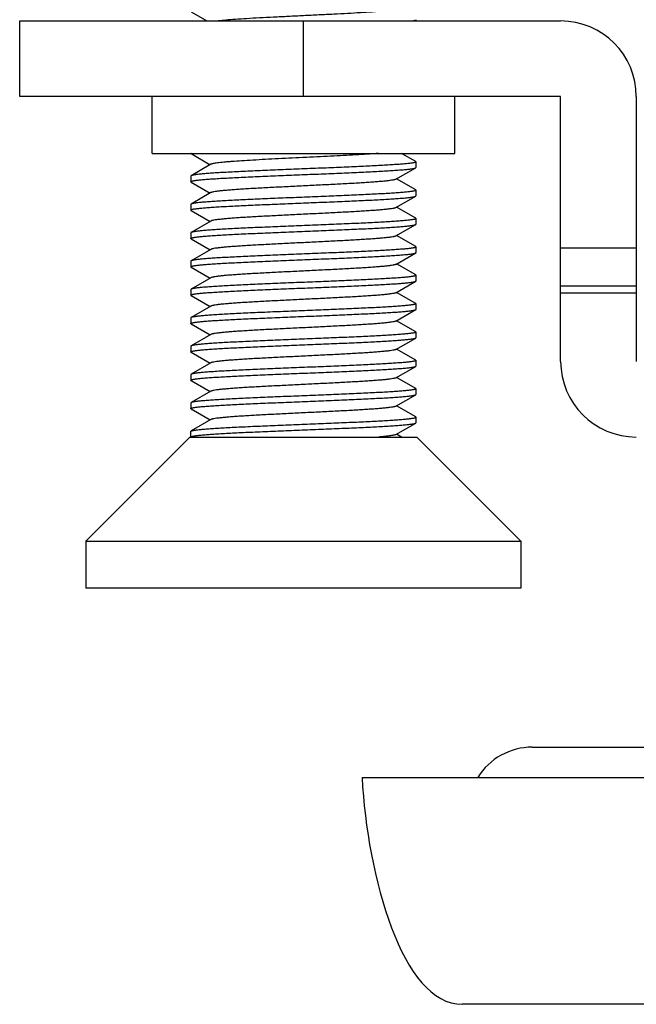
# Model space of a CAD drawing. Extents: x 0 to 1186, y 0 to 805.
# Drawn here: x 159 to 175, y 604 to 630 of the extents above; entities that cross this region are included whole.
import ezdxf

# ---------------------------------------------------------------- set-up
doc = ezdxf.new("R2010")
doc.units = 0
doc.header["$MEASUREMENT"] = 0
for name, color, linetype in [('1_外観図', 7, 'CONTINUOUS'), ('2_外観図(拡張付)', 7, 'CONTINUOUS'), ('3_取付金具', 4, 'CONTINUOUS')]:
    doc.layers.add(name, color=color, linetype=linetype)

msp = doc.modelspace()

# ---------------------------------------------------------------- linework, layer by layer
at = {"layer": '1_外観図', "color": 7, "linetype": 'Continuous'}
for p, q in [((172.234, 610.573), (555.234, 610.573)), ((167.734, 609.773), (559.734, 609.773)), ((557.084, 603.773), (170.384, 603.773))]:
    msp.add_line(p, q, dxfattribs=at)
msp.add_arc((172.234, 608.873), 1.7, 90, 148.033, dxfattribs=at)
msp.add_open_spline([(167.734, 609.773), (167.873, 607.173), (168.784, 603.773), (170.384, 603.773)], degree=3, dxfattribs=at)
at = {"layer": '2_外観図(拡張付)', "color": 7, "linetype": 'Continuous'}
for p, q in [((172.234, 610.573), (555.234, 610.573)), ((167.734, 609.773), (559.734, 609.773)), ((557.084, 603.773), (170.384, 603.773))]:
    msp.add_line(p, q, dxfattribs=at)
msp.add_arc((172.234, 608.873), 1.7, 90, 148.033, dxfattribs=at)
msp.add_open_spline([(167.734, 609.773), (167.873, 607.173), (168.784, 603.773), (170.384, 603.773)], degree=3, dxfattribs=at)
at = {"layer": '3_取付金具', "linetype": 'Continuous'}
for p, q in [((163.216, 630.015), (163.633, 629.773)), ((158.684, 627.773), (158.684, 629.773)), ((158.684, 629.773), (172.984, 629.773)), ((166.184, 627.773), (166.184, 629.773)), ((169.159, 629.798), (169.159, 629.773)), ((172.984, 627.773), (158.684, 627.773)), ((162.184, 626.273), (162.184, 627.773)), ((170.184, 626.273), (170.184, 627.773)), ((172.984, 620.773), (172.984, 627.773)), ((174.984, 627.773), (174.984, 620.773)), ((162.184, 626.273), (170.184, 626.273)), ((163.216, 626.265), (163.72, 625.973)), ((169.152, 626.057), (168.777, 626.273)), ((163.737, 625.984), (163.216, 625.682)), ((168.63, 625.588), (169.152, 625.89)), ((169.159, 626.048), (169.159, 625.898)), ((163.209, 625.673), (163.209, 625.523)), ((169.152, 625.307), (168.648, 625.598)), ((163.216, 625.515), (163.72, 625.223)), ((163.737, 625.234), (163.216, 624.932)), ((168.63, 624.838), (169.152, 625.14)), ((169.159, 625.298), (169.159, 625.148)), ((163.209, 624.923), (163.209, 624.773)), ((169.152, 624.557), (168.648, 624.848)), ((163.216, 624.765), (163.72, 624.473)), ((169.159, 624.548), (169.159, 624.398)), ((163.737, 624.484), (163.216, 624.182)), ((168.63, 624.088), (169.152, 624.39)), ((163.209, 624.173), (163.209, 624.023)), ((169.152, 623.807), (168.648, 624.098)), ((163.216, 624.015), (163.72, 623.723)), ((169.159, 623.798), (169.159, 623.648)), ((172.984, 623.773), (174.984, 623.773)), ((163.737, 623.734), (163.216, 623.432)), ((168.63, 623.338), (169.152, 623.64)), ((163.209, 623.423), (163.209, 623.273)), ((163.216, 623.265), (163.72, 622.973)), ((169.152, 623.057), (168.648, 623.348)), ((163.737, 622.984), (163.216, 622.682)), ((169.159, 623.048), (169.159, 622.898)), ((168.63, 622.588), (169.152, 622.89)), ((172.984, 622.773), (174.984, 622.773)), ((163.209, 622.673), (163.209, 622.523)), ((163.216, 622.515), (163.72, 622.223)), ((169.152, 622.307), (168.648, 622.598)), ((174.984, 622.573), (172.984, 622.573)), ((163.737, 622.234), (163.216, 621.932)), ((169.159, 622.298), (169.159, 622.148)), ((168.63, 621.838), (169.152, 622.14)), ((163.209, 621.923), (163.209, 621.773)), ((163.216, 621.765), (163.72, 621.473)), ((169.152, 621.557), (168.648, 621.848)), ((163.737, 621.484), (163.216, 621.182)), ((169.159, 621.548), (169.159, 621.398)), ((163.209, 621.173), (163.209, 621.023)), ((168.63, 621.088), (169.152, 621.39)), ((163.216, 621.015), (163.72, 620.723)), ((169.152, 620.807), (168.648, 621.098)), ((163.737, 620.734), (163.216, 620.432)), ((168.63, 620.338), (169.152, 620.64)), ((169.159, 620.798), (169.159, 620.648)), ((163.209, 620.423), (163.209, 620.273)), ((163.216, 620.265), (163.72, 619.973)), ((169.152, 620.057), (168.648, 620.348)), ((163.737, 619.984), (163.216, 619.682)), ((168.63, 619.588), (169.152, 619.89)), ((169.159, 620.048), (169.159, 619.898)), ((163.209, 619.673), (163.209, 619.523)), ((169.152, 619.307), (168.648, 619.598)), ((163.216, 619.515), (163.72, 619.223)), ((163.737, 619.234), (163.216, 618.932)), ((168.63, 618.838), (169.152, 619.14)), ((169.159, 619.298), (169.159, 619.148)), ((163.209, 618.773), (163.209, 618.923)), ((168.777, 618.773), (168.648, 618.848)), ((163.184, 618.773), (160.434, 616.023)), ((163.184, 618.773), (169.184, 618.773)), ((169.184, 618.773), (171.934, 616.023)), ((160.434, 616.023), (160.434, 614.773)), ((160.434, 616.023), (171.934, 616.023)), ((171.934, 616.023), (171.934, 614.773)), ((171.934, 614.773), (160.434, 614.773))]:
    msp.add_line(p, q, dxfattribs=at)
for centre, start, end in [((172.984, 627.773), 0, 90), ((174.984, 620.773), 180, 270)]:
    msp.add_arc(centre, 2, start, end, dxfattribs=at)
for points, knots in [([(168.63, 630.088), (168.627, 630.087), (168.619, 630.083), (168.597, 630.076), (168.558, 630.067), (168.5, 630.058), (168.427, 630.048), (168.338, 630.039), (168.235, 630.029), (168.117, 630.019), (167.935, 630.005), (167.68, 629.989), (167.345, 629.969), (166.978, 629.95), (166.589, 629.931), (166.19, 629.911), (165.79, 629.892), (165.401, 629.872), (165.034, 629.853), (164.697, 629.834), (164.401, 629.815), (164.153, 629.796), (164.005, 629.781), (163.941, 629.773)], [0, 0, 0, 0, 0.002479, 0.005777, 0.014895, 0.027384, 0.043191, 0.062221, 0.084356, 0.109448, 0.137332, 0.200707, 0.272776, 0.351592, 0.435025, 0.520815, 0.606642, 0.69018, 0.76917, 0.841475, 0.905142, 0.958458, 1, 1, 1, 1]), ([(169.159, 629.798), (169.159, 629.796), (169.155, 629.792), (169.149, 629.789), (169.142, 629.786), (169.133, 629.783), (169.117, 629.778), (169.103, 629.775), (169.094, 629.773)], [0, 0, 0, 0, 0.104276, 0.187785, 0.296522, 0.431701, 0.593869, 1, 1, 1, 1]), ([(169.152, 629.807), (169.153, 629.806), (169.156, 629.804), (169.159, 629.801), (169.159, 629.798)], [0, 0, 0, 0, 0.33647, 1, 1, 1, 1]), ([(163.216, 626.265), (163.215, 626.266), (163.212, 626.268), (163.209, 626.271), (163.209, 626.273)], [0, 0, 0, 0, 0.33647, 1, 1, 1, 1]), ([(168.17, 626.273), (168.09, 626.267), (167.916, 626.254), (167.523, 626.229), (167.09, 626.206), (166.628, 626.183), (166.261, 626.165), (165.891, 626.147), (165.529, 626.129), (165.181, 626.111), (164.857, 626.093), (164.563, 626.075), (164.34, 626.06), (164.183, 626.047), (164.081, 626.038), (163.992, 626.03), (163.915, 626.021), (163.851, 626.012), (163.801, 626.003), (163.767, 625.995), (163.748, 625.989), (163.74, 625.985), (163.737, 625.984)], [0, 0, 0, 0, 0.054396, 0.117804, 0.265683, 0.346766, 0.430163, 0.513959, 0.596232, 0.675093, 0.748734, 0.815467, 0.873765, 0.899328, 0.922303, 0.94256, 0.959987, 0.974494, 0.986011, 0.9945, 0.997616, 1, 1, 1, 1]), ([(163.209, 625.523), (163.209, 625.526), (163.212, 625.529), (163.217, 625.532), (163.226, 625.537), (163.242, 625.541), (163.266, 625.547), (163.296, 625.553), (163.333, 625.558), (163.377, 625.564), (163.448, 625.572), (163.553, 625.582), (163.696, 625.593), (163.863, 625.604), (164.05, 625.616), (164.258, 625.627), (164.483, 625.638), (164.724, 625.65), (165.069, 625.665), (165.523, 625.684), (166.082, 625.707), (166.644, 625.729), (167.19, 625.752), (167.624, 625.771), (167.949, 625.787), (168.169, 625.798), (168.371, 625.809), (168.553, 625.821), (168.713, 625.832), (168.85, 625.843), (168.949, 625.853), (169.015, 625.861), (169.056, 625.867), (169.089, 625.872), (169.116, 625.878), (169.136, 625.884), (169.147, 625.888), (169.152, 625.89)], [0, 0, 0, 0, 0.00112, 0.001984, 0.003097, 0.006121, 0.01024, 0.015462, 0.021785, 0.029199, 0.037691, 0.057832, 0.082033, 0.110077, 0.14171, 0.176643, 0.214556, 0.2551, 0.297905, 0.388703, 0.483619, 0.579172, 0.671853, 0.758263, 0.798115, 0.835235, 0.869283, 0.899949, 0.926952, 0.950048, 0.96903, 0.976926, 0.983736, 0.98945, 0.99406, 0.997569, 1, 1, 1, 1]), ([(169.159, 626.048), (169.159, 626.046), (169.156, 626.043), (169.151, 626.04), (169.142, 626.035), (169.126, 626.03), (169.102, 626.025), (169.071, 626.019), (169.034, 626.014), (168.99, 626.008), (168.919, 626), (168.815, 625.99), (168.671, 625.979), (168.505, 625.968), (168.317, 625.956), (168.11, 625.945), (167.885, 625.934), (167.644, 625.922), (167.298, 625.907), (166.844, 625.888), (166.286, 625.865), (165.723, 625.843), (165.178, 625.82), (164.743, 625.801), (164.419, 625.785), (164.198, 625.774), (163.996, 625.763), (163.814, 625.751), (163.654, 625.74), (163.517, 625.729), (163.419, 625.719), (163.352, 625.711), (163.312, 625.705), (163.278, 625.7), (163.251, 625.694), (163.231, 625.688), (163.22, 625.684), (163.216, 625.682)], [0, 0, 0, 0, 0.00112, 0.001984, 0.003097, 0.006121, 0.01024, 0.015462, 0.021785, 0.029199, 0.03769, 0.057831, 0.082033, 0.110077, 0.141711, 0.176643, 0.214556, 0.2551, 0.297905, 0.388703, 0.483619, 0.579171, 0.671852, 0.758263, 0.798115, 0.835235, 0.869283, 0.899949, 0.926952, 0.950048, 0.96903, 0.976926, 0.983736, 0.98945, 0.99406, 0.997569, 1, 1, 1, 1]), ([(169.152, 626.057), (169.153, 626.056), (169.156, 626.054), (169.159, 626.051), (169.159, 626.048)], [0, 0, 0, 0, 0.33647, 1, 1, 1, 1]), ([(169.152, 625.89), (169.153, 625.891), (169.156, 625.893), (169.159, 625.896), (169.159, 625.898)], [0, 0, 0, 0, 0.33647, 1, 1, 1, 1]), ([(163.216, 625.682), (163.215, 625.681), (163.212, 625.679), (163.209, 625.676), (163.209, 625.673)], [0, 0, 0, 0, 0.33647, 1, 1, 1, 1]), ([(168.63, 625.588), (168.627, 625.586), (168.617, 625.582), (168.599, 625.577), (168.577, 625.571), (168.536, 625.563), (168.473, 625.554), (168.382, 625.543), (168.273, 625.532), (168.145, 625.521), (168.001, 625.51), (167.841, 625.499), (167.666, 625.488), (167.41, 625.473), (167.065, 625.455), (166.632, 625.433), (166.184, 625.411), (165.735, 625.389), (165.302, 625.367), (164.958, 625.349), (164.701, 625.334), (164.527, 625.323), (164.367, 625.312), (164.222, 625.301), (164.095, 625.29), (163.985, 625.279), (163.895, 625.268), (163.831, 625.259), (163.791, 625.251), (163.768, 625.245), (163.751, 625.24), (163.741, 625.236), (163.737, 625.234)], [0, 0, 0, 0, 0.00273, 0.006461, 0.011215, 0.016996, 0.031617, 0.050233, 0.072698, 0.098829, 0.128403, 0.161171, 0.196852, 0.235141, 0.318205, 0.407514, 0.5, 0.592486, 0.681795, 0.764859, 0.803148, 0.838829, 0.871597, 0.901171, 0.927302, 0.949767, 0.968383, 0.983004, 0.988785, 0.993539, 0.99727, 1, 1, 1, 1]), ([(163.216, 625.515), (163.215, 625.516), (163.212, 625.518), (163.209, 625.521), (163.209, 625.523)], [0, 0, 0, 0, 0.33647, 1, 1, 1, 1]), ([(169.159, 625.298), (169.159, 625.296), (169.156, 625.293), (169.151, 625.29), (169.142, 625.285), (169.126, 625.28), (169.102, 625.275), (169.071, 625.269), (169.034, 625.264), (168.99, 625.258), (168.919, 625.25), (168.815, 625.24), (168.671, 625.229), (168.505, 625.218), (168.317, 625.206), (168.11, 625.195), (167.885, 625.184), (167.644, 625.172), (167.298, 625.157), (166.844, 625.138), (166.286, 625.115), (165.723, 625.093), (165.178, 625.07), (164.743, 625.051), (164.419, 625.035), (164.198, 625.024), (163.996, 625.013), (163.814, 625.001), (163.654, 624.99), (163.517, 624.979), (163.419, 624.969), (163.352, 624.961), (163.312, 624.955), (163.278, 624.95), (163.251, 624.944), (163.231, 624.938), (163.22, 624.934), (163.216, 624.932)], [0, 0, 0, 0, 0.00112, 0.001984, 0.003097, 0.006121, 0.01024, 0.015462, 0.021785, 0.029199, 0.03769, 0.057831, 0.082033, 0.110077, 0.14171, 0.176643, 0.214555, 0.2551, 0.297904, 0.388702, 0.483619, 0.579171, 0.671853, 0.758263, 0.798114, 0.835234, 0.869283, 0.899949, 0.926952, 0.950047, 0.96903, 0.976926, 0.983736, 0.98945, 0.99406, 0.997569, 1, 1, 1, 1]), ([(163.216, 624.782), (163.22, 624.784), (163.231, 624.788), (163.25, 624.794), (163.276, 624.799), (163.309, 624.805), (163.347, 624.81), (163.411, 624.818), (163.506, 624.828), (163.638, 624.839), (163.792, 624.85), (163.966, 624.861), (164.161, 624.872), (164.373, 624.883), (164.686, 624.898), (165.106, 624.917), (165.636, 624.939), (166.184, 624.961), (166.733, 624.983), (167.262, 625.005), (167.682, 625.024), (167.995, 625.039), (168.207, 625.05), (168.402, 625.061), (168.577, 625.072), (168.73, 625.083), (168.862, 625.094), (168.957, 625.104), (169.02, 625.112), (169.059, 625.117), (169.091, 625.123), (169.117, 625.128), (169.137, 625.134), (169.148, 625.138), (169.152, 625.14)], [0, 0, 0, 0, 0.002376, 0.005783, 0.010243, 0.015759, 0.022326, 0.029933, 0.048207, 0.070432, 0.096421, 0.125948, 0.158756, 0.194558, 0.233041, 0.31668, 0.406744, 0.500077, 0.593407, 0.683462, 0.767087, 0.805561, 0.841353, 0.87415, 0.903664, 0.92964, 0.951852, 0.970111, 0.977711, 0.98427, 0.989779, 0.994232, 0.997631, 1, 1, 1, 1]), ([(169.152, 625.307), (169.153, 625.306), (169.156, 625.304), (169.159, 625.301), (169.159, 625.298)], [0, 0, 0, 0, 0.33647, 1, 1, 1, 1]), ([(169.152, 625.14), (169.153, 625.141), (169.156, 625.143), (169.159, 625.146), (169.159, 625.148)], [0, 0, 0, 0, 0.33647, 1, 1, 1, 1]), ([(163.216, 624.932), (163.215, 624.931), (163.212, 624.929), (163.209, 624.926), (163.209, 624.923)], [0, 0, 0, 0, 0.33647, 1, 1, 1, 1]), ([(168.63, 624.838), (168.627, 624.836), (168.617, 624.832), (168.599, 624.827), (168.577, 624.821), (168.536, 624.813), (168.473, 624.804), (168.382, 624.793), (168.273, 624.782), (168.145, 624.771), (168.001, 624.76), (167.841, 624.749), (167.666, 624.738), (167.41, 624.723), (167.065, 624.705), (166.632, 624.683), (166.184, 624.661), (165.735, 624.639), (165.302, 624.617), (164.958, 624.599), (164.701, 624.584), (164.527, 624.573), (164.367, 624.562), (164.222, 624.551), (164.095, 624.54), (163.985, 624.529), (163.895, 624.518), (163.831, 624.509), (163.791, 624.501), (163.768, 624.495), (163.751, 624.49), (163.741, 624.486), (163.737, 624.484)], [0, 0, 0, 0, 0.00273, 0.006461, 0.011215, 0.016996, 0.031617, 0.050233, 0.072698, 0.098828, 0.128403, 0.161171, 0.196852, 0.23514, 0.318204, 0.407513, 0.499999, 0.592485, 0.681794, 0.764858, 0.803146, 0.838827, 0.871595, 0.90117, 0.927301, 0.949767, 0.968382, 0.983003, 0.988785, 0.993539, 0.99727, 1, 1, 1, 1]), ([(163.209, 624.773), (163.209, 624.774), (163.209, 624.776), (163.212, 624.779), (163.214, 624.781), (163.216, 624.782)], [0, 0, 0, 0, 0.185952, 0.52844, 1, 1, 1, 1]), ([(163.216, 624.765), (163.215, 624.766), (163.212, 624.768), (163.209, 624.771), (163.209, 624.773)], [0, 0, 0, 0, 0.33647, 1, 1, 1, 1]), ([(169.159, 624.548), (169.159, 624.546), (169.156, 624.543), (169.151, 624.54), (169.142, 624.535), (169.126, 624.53), (169.102, 624.525), (169.071, 624.519), (169.034, 624.514), (168.99, 624.508), (168.919, 624.5), (168.815, 624.49), (168.671, 624.479), (168.505, 624.468), (168.317, 624.456), (168.11, 624.445), (167.885, 624.434), (167.644, 624.422), (167.298, 624.407), (166.844, 624.388), (166.286, 624.365), (165.723, 624.343), (165.178, 624.32), (164.743, 624.301), (164.419, 624.285), (164.198, 624.274), (163.996, 624.263), (163.814, 624.251), (163.654, 624.24), (163.517, 624.229), (163.419, 624.219), (163.352, 624.211), (163.312, 624.205), (163.278, 624.2), (163.251, 624.194), (163.231, 624.188), (163.22, 624.184), (163.216, 624.182)], [0, 0, 0, 0, 0.00112, 0.001984, 0.003097, 0.006121, 0.01024, 0.015462, 0.021785, 0.029199, 0.037691, 0.057831, 0.082033, 0.110077, 0.14171, 0.176643, 0.214556, 0.2551, 0.297905, 0.388703, 0.483619, 0.579171, 0.671852, 0.758263, 0.798114, 0.835234, 0.869283, 0.899949, 0.926952, 0.950048, 0.96903, 0.976926, 0.983736, 0.98945, 0.99406, 0.997569, 1, 1, 1, 1]), ([(169.152, 624.557), (169.153, 624.556), (169.156, 624.554), (169.159, 624.551), (169.159, 624.548)], [0, 0, 0, 0, 0.33647, 1, 1, 1, 1]), ([(163.209, 624.023), (163.209, 624.026), (163.212, 624.029), (163.217, 624.032), (163.226, 624.037), (163.242, 624.041), (163.266, 624.047), (163.296, 624.053), (163.333, 624.058), (163.377, 624.064), (163.448, 624.072), (163.553, 624.082), (163.696, 624.093), (163.863, 624.104), (164.05, 624.116), (164.258, 624.127), (164.483, 624.138), (164.724, 624.15), (165.069, 624.165), (165.523, 624.184), (166.082, 624.207), (166.644, 624.229), (167.19, 624.252), (167.624, 624.271), (167.949, 624.287), (168.169, 624.298), (168.371, 624.309), (168.553, 624.321), (168.713, 624.332), (168.85, 624.343), (168.949, 624.353), (169.015, 624.361), (169.056, 624.367), (169.089, 624.372), (169.116, 624.378), (169.136, 624.384), (169.147, 624.388), (169.152, 624.39)], [0, 0, 0, 0, 0.00112, 0.001984, 0.003097, 0.006121, 0.01024, 0.015462, 0.021785, 0.029199, 0.03769, 0.057831, 0.082033, 0.110077, 0.14171, 0.176643, 0.214555, 0.2551, 0.297904, 0.388702, 0.483619, 0.579171, 0.671853, 0.758263, 0.798115, 0.835235, 0.869283, 0.899949, 0.926952, 0.950048, 0.96903, 0.976926, 0.983736, 0.98945, 0.99406, 0.997569, 1, 1, 1, 1]), ([(169.152, 624.39), (169.153, 624.391), (169.156, 624.393), (169.159, 624.396), (169.159, 624.398)], [0, 0, 0, 0, 0.33647, 1, 1, 1, 1]), ([(163.216, 624.182), (163.215, 624.181), (163.212, 624.179), (163.209, 624.176), (163.209, 624.173)], [0, 0, 0, 0, 0.33647, 1, 1, 1, 1]), ([(163.216, 624.015), (163.215, 624.016), (163.212, 624.018), (163.209, 624.021), (163.209, 624.023)], [0, 0, 0, 0, 0.33647, 1, 1, 1, 1]), ([(168.63, 624.088), (168.627, 624.086), (168.617, 624.082), (168.599, 624.077), (168.577, 624.071), (168.536, 624.063), (168.473, 624.054), (168.382, 624.043), (168.273, 624.032), (168.145, 624.021), (168.001, 624.01), (167.841, 623.999), (167.666, 623.988), (167.41, 623.973), (167.065, 623.955), (166.632, 623.933), (166.184, 623.911), (165.735, 623.889), (165.302, 623.867), (164.958, 623.849), (164.701, 623.834), (164.527, 623.823), (164.367, 623.812), (164.222, 623.801), (164.095, 623.79), (163.985, 623.779), (163.895, 623.768), (163.831, 623.759), (163.791, 623.751), (163.768, 623.745), (163.751, 623.74), (163.741, 623.736), (163.737, 623.734)], [0, 0, 0, 0, 0.00273, 0.006461, 0.011215, 0.016996, 0.031617, 0.050233, 0.072698, 0.098829, 0.128403, 0.161171, 0.196852, 0.235141, 0.318205, 0.407514, 0.5, 0.592486, 0.681795, 0.764859, 0.803148, 0.838829, 0.871597, 0.901171, 0.927302, 0.949767, 0.968383, 0.983004, 0.988785, 0.993539, 0.99727, 1, 1, 1, 1]), ([(169.159, 623.798), (169.159, 623.796), (169.156, 623.793), (169.151, 623.79), (169.142, 623.785), (169.126, 623.78), (169.102, 623.775), (169.071, 623.769), (169.034, 623.764), (168.99, 623.758), (168.919, 623.75), (168.815, 623.74), (168.671, 623.729), (168.505, 623.718), (168.317, 623.706), (168.11, 623.695), (167.885, 623.684), (167.644, 623.672), (167.298, 623.657), (166.844, 623.638), (166.286, 623.615), (165.723, 623.593), (165.178, 623.57), (164.743, 623.551), (164.419, 623.535), (164.198, 623.524), (163.996, 623.513), (163.814, 623.501), (163.654, 623.49), (163.517, 623.479), (163.419, 623.469), (163.352, 623.461), (163.312, 623.455), (163.278, 623.45), (163.251, 623.444), (163.231, 623.438), (163.22, 623.434), (163.216, 623.432)], [0, 0, 0, 0, 0.00112, 0.001984, 0.003097, 0.006121, 0.01024, 0.015462, 0.021785, 0.029199, 0.03769, 0.057831, 0.082033, 0.110077, 0.14171, 0.176643, 0.214555, 0.2551, 0.297904, 0.388703, 0.483619, 0.579172, 0.671853, 0.758263, 0.798114, 0.835234, 0.869283, 0.899949, 0.926952, 0.950048, 0.96903, 0.976926, 0.983736, 0.98945, 0.99406, 0.997569, 1, 1, 1, 1]), ([(169.152, 623.807), (169.153, 623.806), (169.156, 623.804), (169.159, 623.801), (169.159, 623.798)], [0, 0, 0, 0, 0.33647, 1, 1, 1, 1]), ([(163.209, 623.273), (163.209, 623.276), (163.212, 623.279), (163.217, 623.282), (163.226, 623.287), (163.242, 623.291), (163.266, 623.297), (163.296, 623.303), (163.333, 623.308), (163.377, 623.314), (163.448, 623.322), (163.553, 623.332), (163.696, 623.343), (163.863, 623.354), (164.05, 623.366), (164.258, 623.377), (164.483, 623.388), (164.724, 623.4), (165.069, 623.415), (165.523, 623.434), (166.082, 623.457), (166.644, 623.479), (167.19, 623.502), (167.624, 623.521), (167.949, 623.537), (168.169, 623.548), (168.371, 623.559), (168.553, 623.571), (168.713, 623.582), (168.85, 623.593), (168.949, 623.603), (169.015, 623.611), (169.056, 623.617), (169.089, 623.622), (169.116, 623.628), (169.136, 623.634), (169.147, 623.638), (169.152, 623.64)], [0, 0, 0, 0, 0.00112, 0.001984, 0.003097, 0.006121, 0.01024, 0.015462, 0.021785, 0.029199, 0.03769, 0.057831, 0.082033, 0.110077, 0.14171, 0.176643, 0.214555, 0.2551, 0.297905, 0.388703, 0.483619, 0.579171, 0.671852, 0.758263, 0.798114, 0.835234, 0.869283, 0.899949, 0.926952, 0.950048, 0.96903, 0.976926, 0.983736, 0.98945, 0.99406, 0.997569, 1, 1, 1, 1]), ([(169.152, 623.64), (169.153, 623.641), (169.156, 623.643), (169.159, 623.646), (169.159, 623.648)], [0, 0, 0, 0, 0.33647, 1, 1, 1, 1]), ([(163.216, 623.432), (163.215, 623.431), (163.212, 623.429), (163.209, 623.426), (163.209, 623.423)], [0, 0, 0, 0, 0.33647, 1, 1, 1, 1]), ([(163.216, 623.265), (163.215, 623.266), (163.212, 623.268), (163.209, 623.271), (163.209, 623.273)], [0, 0, 0, 0, 0.33647, 1, 1, 1, 1]), ([(168.63, 623.338), (168.627, 623.336), (168.617, 623.332), (168.599, 623.327), (168.577, 623.321), (168.536, 623.313), (168.473, 623.304), (168.382, 623.293), (168.273, 623.282), (168.145, 623.271), (168.001, 623.26), (167.841, 623.249), (167.666, 623.238), (167.41, 623.223), (167.065, 623.205), (166.632, 623.183), (166.184, 623.161), (165.735, 623.139), (165.302, 623.117), (164.958, 623.099), (164.701, 623.084), (164.527, 623.073), (164.367, 623.062), (164.222, 623.051), (164.095, 623.04), (163.985, 623.029), (163.895, 623.018), (163.831, 623.009), (163.791, 623.001), (163.768, 622.995), (163.751, 622.99), (163.741, 622.986), (163.737, 622.984)], [0, 0, 0, 0, 0.00273, 0.006461, 0.011215, 0.016996, 0.031617, 0.050233, 0.072698, 0.098829, 0.128403, 0.161171, 0.196852, 0.235141, 0.318205, 0.407514, 0.5, 0.592486, 0.681795, 0.764859, 0.803148, 0.838829, 0.871597, 0.901171, 0.927302, 0.949767, 0.968383, 0.983004, 0.988785, 0.993539, 0.99727, 1, 1, 1, 1]), ([(169.159, 623.048), (169.159, 623.046), (169.156, 623.043), (169.151, 623.04), (169.142, 623.035), (169.126, 623.03), (169.102, 623.025), (169.071, 623.019), (169.034, 623.014), (168.99, 623.008), (168.919, 623), (168.815, 622.99), (168.671, 622.979), (168.505, 622.968), (168.317, 622.956), (168.11, 622.945), (167.885, 622.934), (167.644, 622.922), (167.298, 622.907), (166.844, 622.888), (166.286, 622.865), (165.723, 622.843), (165.178, 622.82), (164.743, 622.801), (164.419, 622.785), (164.198, 622.774), (163.996, 622.763), (163.814, 622.751), (163.654, 622.74), (163.517, 622.729), (163.419, 622.719), (163.352, 622.711), (163.312, 622.705), (163.278, 622.7), (163.251, 622.694), (163.231, 622.688), (163.22, 622.684), (163.216, 622.682)], [0, 0, 0, 0, 0.00112, 0.001984, 0.003097, 0.006121, 0.01024, 0.015462, 0.021785, 0.029199, 0.03769, 0.057831, 0.082033, 0.110077, 0.141711, 0.176643, 0.214556, 0.2551, 0.297905, 0.388703, 0.483619, 0.579171, 0.671852, 0.758263, 0.798115, 0.835235, 0.869283, 0.899949, 0.926952, 0.950048, 0.96903, 0.976926, 0.983736, 0.98945, 0.99406, 0.997569, 1, 1, 1, 1]), ([(169.152, 623.057), (169.153, 623.056), (169.156, 623.054), (169.159, 623.051), (169.159, 623.048)], [0, 0, 0, 0, 0.33647, 1, 1, 1, 1]), ([(163.209, 622.523), (163.209, 622.526), (163.212, 622.529), (163.217, 622.532), (163.226, 622.537), (163.242, 622.541), (163.266, 622.547), (163.296, 622.553), (163.333, 622.558), (163.377, 622.564), (163.448, 622.572), (163.553, 622.582), (163.696, 622.593), (163.863, 622.604), (164.05, 622.616), (164.258, 622.627), (164.483, 622.638), (164.724, 622.65), (165.069, 622.665), (165.523, 622.684), (166.082, 622.707), (166.644, 622.729), (167.19, 622.752), (167.624, 622.771), (167.949, 622.787), (168.169, 622.798), (168.371, 622.809), (168.553, 622.821), (168.713, 622.832), (168.85, 622.843), (168.949, 622.853), (169.015, 622.861), (169.056, 622.867), (169.089, 622.872), (169.116, 622.878), (169.136, 622.884), (169.147, 622.888), (169.152, 622.89)], [0, 0, 0, 0, 0.00112, 0.001984, 0.003097, 0.006121, 0.01024, 0.015462, 0.021785, 0.029199, 0.037691, 0.057832, 0.082033, 0.110077, 0.14171, 0.176643, 0.214556, 0.2551, 0.297905, 0.388703, 0.483619, 0.579172, 0.671853, 0.758263, 0.798115, 0.835235, 0.869283, 0.899949, 0.926952, 0.950048, 0.96903, 0.976926, 0.983736, 0.98945, 0.99406, 0.997569, 1, 1, 1, 1]), ([(169.152, 622.89), (169.153, 622.891), (169.156, 622.893), (169.159, 622.896), (169.159, 622.898)], [0, 0, 0, 0, 0.33647, 1, 1, 1, 1]), ([(163.216, 622.682), (163.215, 622.681), (163.212, 622.679), (163.209, 622.676), (163.209, 622.673)], [0, 0, 0, 0, 0.33647, 1, 1, 1, 1]), ([(163.216, 622.515), (163.215, 622.516), (163.212, 622.518), (163.209, 622.521), (163.209, 622.523)], [0, 0, 0, 0, 0.33647, 1, 1, 1, 1]), ([(168.63, 622.588), (168.627, 622.586), (168.617, 622.582), (168.599, 622.577), (168.577, 622.571), (168.536, 622.563), (168.473, 622.554), (168.382, 622.543), (168.273, 622.532), (168.145, 622.521), (168.001, 622.51), (167.841, 622.499), (167.666, 622.488), (167.41, 622.473), (167.065, 622.455), (166.632, 622.433), (166.184, 622.411), (165.735, 622.389), (165.302, 622.367), (164.958, 622.349), (164.701, 622.334), (164.527, 622.323), (164.367, 622.312), (164.222, 622.301), (164.095, 622.29), (163.985, 622.279), (163.895, 622.268), (163.831, 622.259), (163.791, 622.251), (163.768, 622.245), (163.751, 622.24), (163.741, 622.236), (163.737, 622.234)], [0, 0, 0, 0, 0.00273, 0.006461, 0.011215, 0.016996, 0.031617, 0.050233, 0.072698, 0.098829, 0.128403, 0.161171, 0.196852, 0.235141, 0.318205, 0.407514, 0.5, 0.592486, 0.681795, 0.764859, 0.803148, 0.838829, 0.871597, 0.901171, 0.927302, 0.949767, 0.968383, 0.983004, 0.988785, 0.993539, 0.99727, 1, 1, 1, 1]), ([(169.159, 622.298), (169.159, 622.296), (169.156, 622.293), (169.151, 622.29), (169.142, 622.285), (169.126, 622.28), (169.102, 622.275), (169.071, 622.269), (169.034, 622.264), (168.99, 622.258), (168.919, 622.25), (168.815, 622.24), (168.671, 622.229), (168.505, 622.218), (168.317, 622.206), (168.11, 622.195), (167.885, 622.184), (167.644, 622.172), (167.298, 622.157), (166.844, 622.138), (166.286, 622.115), (165.723, 622.093), (165.178, 622.07), (164.743, 622.051), (164.419, 622.035), (164.198, 622.024), (163.996, 622.013), (163.814, 622.001), (163.654, 621.99), (163.517, 621.979), (163.419, 621.969), (163.352, 621.961), (163.312, 621.955), (163.278, 621.95), (163.251, 621.944), (163.231, 621.938), (163.22, 621.934), (163.216, 621.932)], [0, 0, 0, 0, 0.00112, 0.001984, 0.003097, 0.006121, 0.01024, 0.015462, 0.021785, 0.029199, 0.03769, 0.057831, 0.082033, 0.110077, 0.14171, 0.176643, 0.214555, 0.2551, 0.297904, 0.388702, 0.483619, 0.579171, 0.671853, 0.758263, 0.798114, 0.835234, 0.869283, 0.899949, 0.926952, 0.950047, 0.96903, 0.976926, 0.983736, 0.98945, 0.99406, 0.997569, 1, 1, 1, 1]), ([(169.152, 622.307), (169.153, 622.306), (169.156, 622.304), (169.159, 622.301), (169.159, 622.298)], [0, 0, 0, 0, 0.33647, 1, 1, 1, 1]), ([(163.216, 621.782), (163.22, 621.784), (163.231, 621.788), (163.25, 621.794), (163.276, 621.799), (163.309, 621.805), (163.347, 621.81), (163.411, 621.818), (163.506, 621.828), (163.638, 621.839), (163.792, 621.85), (163.966, 621.861), (164.161, 621.872), (164.373, 621.883), (164.686, 621.898), (165.106, 621.917), (165.636, 621.939), (166.184, 621.961), (166.733, 621.983), (167.262, 622.005), (167.682, 622.024), (167.995, 622.039), (168.207, 622.05), (168.402, 622.061), (168.577, 622.072), (168.73, 622.083), (168.862, 622.094), (168.957, 622.104), (169.02, 622.112), (169.059, 622.117), (169.091, 622.123), (169.117, 622.128), (169.137, 622.134), (169.148, 622.138), (169.152, 622.14)], [0, 0, 0, 0, 0.002376, 0.005783, 0.010243, 0.015759, 0.022326, 0.029933, 0.048207, 0.070432, 0.096421, 0.125948, 0.158756, 0.194558, 0.233041, 0.31668, 0.406744, 0.500077, 0.593407, 0.683462, 0.767087, 0.805561, 0.841353, 0.87415, 0.903664, 0.92964, 0.951852, 0.970111, 0.977711, 0.98427, 0.989779, 0.994232, 0.997631, 1, 1, 1, 1]), ([(169.152, 622.14), (169.153, 622.141), (169.156, 622.143), (169.159, 622.146), (169.159, 622.148)], [0, 0, 0, 0, 0.33647, 1, 1, 1, 1]), ([(163.216, 621.932), (163.215, 621.931), (163.212, 621.929), (163.209, 621.926), (163.209, 621.923)], [0, 0, 0, 0, 0.33647, 1, 1, 1, 1]), ([(163.209, 621.773), (163.209, 621.774), (163.209, 621.776), (163.212, 621.779), (163.214, 621.781), (163.216, 621.782)], [0, 0, 0, 0, 0.185952, 0.52844, 1, 1, 1, 1]), ([(163.216, 621.765), (163.215, 621.766), (163.212, 621.768), (163.209, 621.771), (163.209, 621.773)], [0, 0, 0, 0, 0.33647, 1, 1, 1, 1]), ([(168.63, 621.838), (168.627, 621.836), (168.617, 621.832), (168.599, 621.827), (168.577, 621.821), (168.536, 621.813), (168.473, 621.804), (168.382, 621.793), (168.273, 621.782), (168.145, 621.771), (168.001, 621.76), (167.841, 621.749), (167.666, 621.738), (167.41, 621.723), (167.065, 621.705), (166.632, 621.683), (166.184, 621.661), (165.735, 621.639), (165.302, 621.617), (164.958, 621.599), (164.701, 621.584), (164.527, 621.573), (164.367, 621.562), (164.222, 621.551), (164.095, 621.54), (163.985, 621.529), (163.895, 621.518), (163.831, 621.509), (163.791, 621.501), (163.768, 621.495), (163.751, 621.49), (163.741, 621.486), (163.737, 621.484)], [0, 0, 0, 0, 0.00273, 0.006461, 0.011215, 0.016996, 0.031617, 0.050233, 0.072698, 0.098828, 0.128403, 0.161171, 0.196852, 0.23514, 0.318204, 0.407513, 0.499999, 0.592485, 0.681794, 0.764858, 0.803146, 0.838827, 0.871595, 0.90117, 0.927301, 0.949767, 0.968382, 0.983003, 0.988785, 0.993539, 0.99727, 1, 1, 1, 1]), ([(169.159, 621.548), (169.159, 621.546), (169.156, 621.543), (169.151, 621.54), (169.142, 621.535), (169.126, 621.53), (169.102, 621.525), (169.071, 621.519), (169.034, 621.514), (168.99, 621.508), (168.919, 621.5), (168.815, 621.49), (168.671, 621.479), (168.505, 621.468), (168.317, 621.456), (168.11, 621.445), (167.885, 621.434), (167.644, 621.422), (167.298, 621.407), (166.844, 621.388), (166.286, 621.365), (165.723, 621.343), (165.178, 621.32), (164.743, 621.301), (164.419, 621.285), (164.198, 621.274), (163.996, 621.263), (163.814, 621.251), (163.654, 621.24), (163.517, 621.229), (163.419, 621.219), (163.352, 621.211), (163.312, 621.205), (163.278, 621.2), (163.251, 621.194), (163.231, 621.188), (163.22, 621.184), (163.216, 621.182)], [0, 0, 0, 0, 0.00112, 0.001984, 0.003097, 0.006121, 0.01024, 0.015462, 0.021785, 0.029199, 0.037691, 0.057831, 0.082033, 0.110077, 0.14171, 0.176643, 0.214556, 0.2551, 0.297905, 0.388703, 0.483619, 0.579171, 0.671852, 0.758263, 0.798114, 0.835234, 0.869283, 0.899949, 0.926952, 0.950048, 0.96903, 0.976926, 0.983736, 0.98945, 0.99406, 0.997569, 1, 1, 1, 1]), ([(169.152, 621.557), (169.153, 621.556), (169.156, 621.554), (169.159, 621.551), (169.159, 621.548)], [0, 0, 0, 0, 0.33647, 1, 1, 1, 1]), ([(163.209, 621.023), (163.209, 621.026), (163.212, 621.029), (163.217, 621.032), (163.226, 621.037), (163.242, 621.041), (163.266, 621.047), (163.296, 621.053), (163.333, 621.058), (163.377, 621.064), (163.448, 621.072), (163.553, 621.082), (163.696, 621.093), (163.863, 621.104), (164.05, 621.116), (164.258, 621.127), (164.483, 621.138), (164.724, 621.15), (165.069, 621.165), (165.523, 621.184), (166.082, 621.207), (166.644, 621.229), (167.19, 621.252), (167.624, 621.271), (167.949, 621.287), (168.169, 621.298), (168.371, 621.309), (168.553, 621.321), (168.713, 621.332), (168.85, 621.343), (168.949, 621.353), (169.015, 621.361), (169.056, 621.367), (169.089, 621.372), (169.116, 621.378), (169.136, 621.384), (169.147, 621.388), (169.152, 621.39)], [0, 0, 0, 0, 0.00112, 0.001984, 0.003097, 0.006121, 0.01024, 0.015462, 0.021785, 0.029199, 0.03769, 0.057831, 0.082033, 0.110077, 0.14171, 0.176643, 0.214555, 0.2551, 0.297904, 0.388702, 0.483619, 0.579171, 0.671853, 0.758263, 0.798115, 0.835235, 0.869283, 0.899949, 0.926952, 0.950048, 0.96903, 0.976926, 0.983736, 0.98945, 0.99406, 0.997569, 1, 1, 1, 1]), ([(163.216, 621.182), (163.215, 621.181), (163.212, 621.179), (163.209, 621.176), (163.209, 621.173)], [0, 0, 0, 0, 0.33647, 1, 1, 1, 1]), ([(169.152, 621.39), (169.153, 621.391), (169.156, 621.393), (169.159, 621.396), (169.159, 621.398)], [0, 0, 0, 0, 0.33647, 1, 1, 1, 1]), ([(163.216, 621.015), (163.215, 621.016), (163.212, 621.018), (163.209, 621.021), (163.209, 621.023)], [0, 0, 0, 0, 0.33647, 1, 1, 1, 1]), ([(168.63, 621.088), (168.627, 621.086), (168.617, 621.082), (168.599, 621.077), (168.577, 621.071), (168.536, 621.063), (168.473, 621.054), (168.382, 621.043), (168.273, 621.032), (168.145, 621.021), (168.001, 621.01), (167.841, 620.999), (167.666, 620.988), (167.41, 620.973), (167.065, 620.955), (166.632, 620.933), (166.184, 620.911), (165.735, 620.889), (165.302, 620.867), (164.958, 620.849), (164.701, 620.834), (164.527, 620.823), (164.367, 620.812), (164.222, 620.801), (164.095, 620.79), (163.985, 620.779), (163.895, 620.768), (163.831, 620.759), (163.791, 620.751), (163.768, 620.745), (163.751, 620.74), (163.741, 620.736), (163.737, 620.734)], [0, 0, 0, 0, 0.00273, 0.006461, 0.011215, 0.016996, 0.031617, 0.050233, 0.072698, 0.098829, 0.128403, 0.161171, 0.196852, 0.235141, 0.318205, 0.407514, 0.5, 0.592486, 0.681795, 0.764859, 0.803148, 0.838829, 0.871597, 0.901171, 0.927302, 0.949767, 0.968383, 0.983004, 0.988785, 0.993539, 0.99727, 1, 1, 1, 1]), ([(163.209, 620.273), (163.209, 620.276), (163.212, 620.279), (163.217, 620.282), (163.226, 620.287), (163.242, 620.291), (163.266, 620.297), (163.296, 620.303), (163.333, 620.308), (163.377, 620.314), (163.448, 620.322), (163.553, 620.332), (163.696, 620.343), (163.863, 620.354), (164.05, 620.366), (164.258, 620.377), (164.483, 620.388), (164.724, 620.4), (165.069, 620.415), (165.523, 620.434), (166.082, 620.457), (166.644, 620.479), (167.19, 620.502), (167.624, 620.521), (167.949, 620.537), (168.169, 620.548), (168.371, 620.559), (168.553, 620.571), (168.713, 620.582), (168.85, 620.593), (168.949, 620.603), (169.015, 620.611), (169.056, 620.617), (169.089, 620.622), (169.116, 620.628), (169.136, 620.634), (169.147, 620.638), (169.152, 620.64)], [0, 0, 0, 0, 0.00112, 0.001984, 0.003097, 0.006121, 0.01024, 0.015462, 0.021785, 0.029199, 0.03769, 0.057831, 0.082033, 0.110077, 0.14171, 0.176643, 0.214555, 0.2551, 0.297905, 0.388703, 0.483619, 0.579171, 0.671852, 0.758263, 0.798114, 0.835234, 0.869283, 0.899949, 0.926952, 0.950048, 0.96903, 0.976926, 0.983736, 0.98945, 0.99406, 0.997569, 1, 1, 1, 1]), ([(169.159, 620.798), (169.159, 620.796), (169.156, 620.793), (169.151, 620.79), (169.142, 620.785), (169.126, 620.78), (169.102, 620.775), (169.071, 620.769), (169.034, 620.764), (168.99, 620.758), (168.919, 620.75), (168.815, 620.74), (168.671, 620.729), (168.505, 620.718), (168.317, 620.706), (168.11, 620.695), (167.885, 620.684), (167.644, 620.672), (167.298, 620.657), (166.844, 620.638), (166.286, 620.615), (165.723, 620.593), (165.178, 620.57), (164.743, 620.551), (164.419, 620.535), (164.198, 620.524), (163.996, 620.513), (163.814, 620.501), (163.654, 620.49), (163.517, 620.479), (163.419, 620.469), (163.352, 620.461), (163.312, 620.455), (163.278, 620.45), (163.251, 620.444), (163.231, 620.438), (163.22, 620.434), (163.216, 620.432)], [0, 0, 0, 0, 0.00112, 0.001984, 0.003097, 0.006121, 0.01024, 0.015462, 0.021785, 0.029199, 0.03769, 0.057831, 0.082033, 0.110077, 0.14171, 0.176643, 0.214555, 0.2551, 0.297904, 0.388703, 0.483619, 0.579172, 0.671853, 0.758263, 0.798114, 0.835234, 0.869283, 0.899949, 0.926952, 0.950048, 0.96903, 0.976926, 0.983736, 0.98945, 0.99406, 0.997569, 1, 1, 1, 1]), ([(169.152, 620.807), (169.153, 620.806), (169.156, 620.804), (169.159, 620.801), (169.159, 620.798)], [0, 0, 0, 0, 0.33647, 1, 1, 1, 1]), ([(169.152, 620.64), (169.153, 620.641), (169.156, 620.643), (169.159, 620.646), (169.159, 620.648)], [0, 0, 0, 0, 0.33647, 1, 1, 1, 1]), ([(163.216, 620.432), (163.215, 620.431), (163.212, 620.429), (163.209, 620.426), (163.209, 620.423)], [0, 0, 0, 0, 0.33647, 1, 1, 1, 1]), ([(163.216, 620.265), (163.215, 620.266), (163.212, 620.268), (163.209, 620.271), (163.209, 620.273)], [0, 0, 0, 0, 0.33647, 1, 1, 1, 1]), ([(168.63, 620.338), (168.627, 620.336), (168.617, 620.332), (168.599, 620.327), (168.577, 620.321), (168.536, 620.313), (168.473, 620.304), (168.382, 620.293), (168.273, 620.282), (168.145, 620.271), (168.001, 620.26), (167.841, 620.249), (167.666, 620.238), (167.41, 620.223), (167.065, 620.205), (166.632, 620.183), (166.184, 620.161), (165.735, 620.139), (165.302, 620.117), (164.958, 620.099), (164.701, 620.084), (164.527, 620.073), (164.367, 620.062), (164.222, 620.051), (164.095, 620.04), (163.985, 620.029), (163.895, 620.018), (163.831, 620.009), (163.791, 620.001), (163.768, 619.995), (163.751, 619.99), (163.741, 619.986), (163.737, 619.984)], [0, 0, 0, 0, 0.00273, 0.006461, 0.011215, 0.016996, 0.031617, 0.050233, 0.072698, 0.098829, 0.128403, 0.161171, 0.196852, 0.235141, 0.318205, 0.407514, 0.5, 0.592486, 0.681795, 0.764859, 0.803148, 0.838829, 0.871597, 0.901171, 0.927302, 0.949767, 0.968383, 0.983004, 0.988785, 0.993539, 0.99727, 1, 1, 1, 1]), ([(163.209, 619.523), (163.209, 619.526), (163.212, 619.529), (163.217, 619.532), (163.226, 619.537), (163.242, 619.541), (163.266, 619.547), (163.296, 619.553), (163.333, 619.558), (163.377, 619.564), (163.448, 619.572), (163.553, 619.582), (163.696, 619.593), (163.863, 619.604), (164.05, 619.616), (164.258, 619.627), (164.483, 619.638), (164.724, 619.65), (165.069, 619.665), (165.523, 619.684), (166.082, 619.707), (166.644, 619.729), (167.19, 619.752), (167.624, 619.771), (167.949, 619.787), (168.169, 619.798), (168.371, 619.809), (168.553, 619.821), (168.713, 619.832), (168.85, 619.843), (168.949, 619.853), (169.015, 619.861), (169.056, 619.867), (169.089, 619.872), (169.116, 619.878), (169.136, 619.884), (169.147, 619.888), (169.152, 619.89)], [0, 0, 0, 0, 0.00112, 0.001984, 0.003097, 0.006121, 0.01024, 0.015462, 0.021785, 0.029199, 0.037691, 0.057832, 0.082033, 0.110077, 0.14171, 0.176643, 0.214556, 0.2551, 0.297905, 0.388703, 0.483619, 0.579172, 0.671853, 0.758263, 0.798115, 0.835235, 0.869283, 0.899949, 0.926952, 0.950048, 0.96903, 0.976926, 0.983736, 0.98945, 0.99406, 0.997569, 1, 1, 1, 1]), ([(169.159, 620.048), (169.159, 620.046), (169.156, 620.043), (169.151, 620.04), (169.142, 620.035), (169.126, 620.03), (169.102, 620.025), (169.071, 620.019), (169.034, 620.014), (168.99, 620.008), (168.919, 620), (168.815, 619.99), (168.671, 619.979), (168.505, 619.968), (168.317, 619.956), (168.11, 619.945), (167.885, 619.934), (167.644, 619.922), (167.298, 619.907), (166.844, 619.888), (166.286, 619.865), (165.723, 619.843), (165.178, 619.82), (164.743, 619.801), (164.419, 619.785), (164.198, 619.774), (163.996, 619.763), (163.814, 619.751), (163.654, 619.74), (163.517, 619.729), (163.419, 619.719), (163.352, 619.711), (163.312, 619.705), (163.278, 619.7), (163.251, 619.694), (163.231, 619.688), (163.22, 619.684), (163.216, 619.682)], [0, 0, 0, 0, 0.00112, 0.001984, 0.003097, 0.006121, 0.01024, 0.015462, 0.021785, 0.029199, 0.03769, 0.057831, 0.082033, 0.110077, 0.141711, 0.176643, 0.214556, 0.2551, 0.297905, 0.388703, 0.483619, 0.579171, 0.671852, 0.758263, 0.798115, 0.835235, 0.869283, 0.899949, 0.926952, 0.950048, 0.96903, 0.976926, 0.983736, 0.98945, 0.99406, 0.997569, 1, 1, 1, 1]), ([(169.152, 620.057), (169.153, 620.056), (169.156, 620.054), (169.159, 620.051), (169.159, 620.048)], [0, 0, 0, 0, 0.33647, 1, 1, 1, 1]), ([(169.152, 619.89), (169.153, 619.891), (169.156, 619.893), (169.159, 619.896), (169.159, 619.898)], [0, 0, 0, 0, 0.33647, 1, 1, 1, 1]), ([(163.216, 619.682), (163.215, 619.681), (163.212, 619.679), (163.209, 619.676), (163.209, 619.673)], [0, 0, 0, 0, 0.33647, 1, 1, 1, 1]), ([(163.216, 619.515), (163.215, 619.516), (163.212, 619.518), (163.209, 619.521), (163.209, 619.523)], [0, 0, 0, 0, 0.33647, 1, 1, 1, 1]), ([(168.63, 619.588), (168.627, 619.586), (168.617, 619.582), (168.599, 619.577), (168.577, 619.571), (168.536, 619.563), (168.473, 619.554), (168.382, 619.543), (168.273, 619.532), (168.145, 619.521), (168.001, 619.51), (167.841, 619.499), (167.666, 619.488), (167.41, 619.473), (167.065, 619.455), (166.632, 619.433), (166.184, 619.411), (165.735, 619.389), (165.302, 619.367), (164.958, 619.349), (164.701, 619.334), (164.527, 619.323), (164.367, 619.312), (164.222, 619.301), (164.095, 619.29), (163.985, 619.279), (163.895, 619.268), (163.831, 619.259), (163.791, 619.251), (163.768, 619.245), (163.751, 619.24), (163.741, 619.236), (163.737, 619.234)], [0, 0, 0, 0, 0.00273, 0.006461, 0.011215, 0.016996, 0.031617, 0.050233, 0.072698, 0.098829, 0.128403, 0.161171, 0.196852, 0.235141, 0.318205, 0.407514, 0.5, 0.592486, 0.681795, 0.764859, 0.803148, 0.838829, 0.871597, 0.901171, 0.927302, 0.949767, 0.968383, 0.983004, 0.988785, 0.993539, 0.99727, 1, 1, 1, 1]), ([(163.209, 618.773), (163.209, 618.776), (163.212, 618.779), (163.217, 618.782), (163.226, 618.787), (163.242, 618.791), (163.266, 618.797), (163.296, 618.803), (163.333, 618.808), (163.377, 618.814), (163.448, 618.822), (163.553, 618.832), (163.696, 618.843), (163.863, 618.854), (164.05, 618.866), (164.258, 618.877), (164.483, 618.888), (164.724, 618.9), (165.069, 618.915), (165.523, 618.934), (166.082, 618.957), (166.644, 618.979), (167.19, 619.002), (167.624, 619.021), (167.949, 619.037), (168.169, 619.048), (168.371, 619.059), (168.553, 619.071), (168.713, 619.082), (168.85, 619.093), (168.949, 619.103), (169.015, 619.111), (169.056, 619.117), (169.089, 619.122), (169.116, 619.128), (169.136, 619.134), (169.147, 619.138), (169.152, 619.14)], [0, 0, 0, 0, 0.00112, 0.001984, 0.003097, 0.006121, 0.01024, 0.015462, 0.021785, 0.029199, 0.03769, 0.057831, 0.082032, 0.110077, 0.14171, 0.176643, 0.214556, 0.2551, 0.297905, 0.388703, 0.483619, 0.579171, 0.671853, 0.758263, 0.798114, 0.835234, 0.869283, 0.899949, 0.926952, 0.950047, 0.96903, 0.976926, 0.983736, 0.98945, 0.99406, 0.997569, 1, 1, 1, 1]), ([(163.216, 618.932), (163.22, 618.934), (163.231, 618.938), (163.251, 618.944), (163.278, 618.95), (163.312, 618.955), (163.352, 618.961), (163.419, 618.969), (163.517, 618.979), (163.654, 618.99), (163.814, 619.001), (163.996, 619.013), (164.198, 619.024), (164.419, 619.035), (164.743, 619.051), (165.178, 619.07), (165.723, 619.093), (166.286, 619.115), (166.844, 619.138), (167.298, 619.157), (167.644, 619.172), (167.885, 619.184), (168.11, 619.195), (168.317, 619.206), (168.505, 619.218), (168.671, 619.229), (168.815, 619.24), (168.919, 619.25), (168.99, 619.258), (169.034, 619.264), (169.071, 619.269), (169.102, 619.275), (169.126, 619.28), (169.142, 619.285), (169.151, 619.29), (169.156, 619.293), (169.159, 619.296), (169.159, 619.298)], [0, 0, 0, 0, 0.002431, 0.00594, 0.01055, 0.016263, 0.023073, 0.03097, 0.049952, 0.073047, 0.10005, 0.130716, 0.164764, 0.201884, 0.241735, 0.328146, 0.420827, 0.51638, 0.611296, 0.702095, 0.744899, 0.785444, 0.823356, 0.858289, 0.889922, 0.917967, 0.942168, 0.96231, 0.970801, 0.978215, 0.984538, 0.98976, 0.993879, 0.996903, 0.998016, 0.99888, 1, 1, 1, 1]), ([(169.152, 619.307), (169.153, 619.306), (169.156, 619.304), (169.159, 619.301), (169.159, 619.298)], [0, 0, 0, 0, 0.33647, 1, 1, 1, 1]), ([(169.152, 619.14), (169.153, 619.141), (169.156, 619.143), (169.159, 619.146), (169.159, 619.148)], [0, 0, 0, 0, 0.33647, 1, 1, 1, 1]), ([(163.209, 618.923), (163.209, 618.924), (163.209, 618.926), (163.212, 618.929), (163.214, 618.931), (163.216, 618.932)], [0, 0, 0, 0, 0.186364, 0.528986, 1, 1, 1, 1]), ([(168.63, 618.838), (168.628, 618.837), (168.621, 618.834), (168.605, 618.828), (168.576, 618.821), (168.534, 618.813), (168.482, 618.805), (168.418, 618.797), (168.313, 618.786), (168.229, 618.778), (168.17, 618.773)], [0, 0, 0, 0, 0.020064, 0.045714, 0.114265, 0.206022, 0.320816, 0.458239, 0.617723, 1, 1, 1, 1])]:
    msp.add_open_spline(points, degree=3, knots=knots, dxfattribs=at)

doc.saveas('drawing.dxf')
